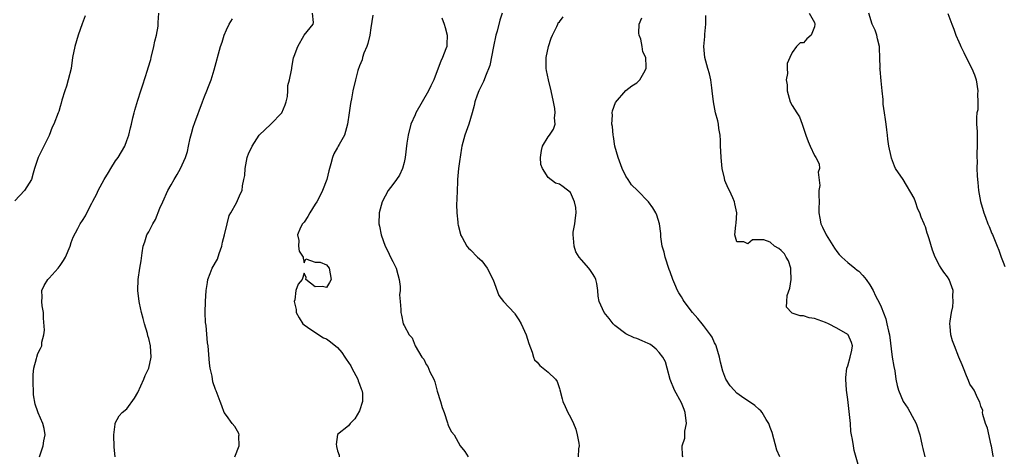
# Model space of a CAD drawing. Units: inches. Extents: x 2553000 to 2556000, y 1548000 to 1551000.
# Drawn here: x 2554044 to 2554221, y 1549115 to 1549194 of the extents above; entities that cross this region are included whole.
import ezdxf

# ---------------------------------------------------------------- set-up
doc = ezdxf.new("R2010")
doc.units = ezdxf.units.IN
doc.header["$MEASUREMENT"] = 0
doc.layers.add('LD25531548_2ft', color=124, linetype='Continuous')

msp = doc.modelspace()

# ---------------------------------------------------------------- linework, layer by layer
at = {"layer": 'LD25531548_2ft'}
for points, elevation in [([(2554055.49, 1549194.51), (2554054.94, 1549193.06), (2554054.26, 1549191), (2554053.67, 1549189), (2554053.24, 1549187), (2554052.96, 1549185.04), (2554052.47, 1549183), (2554052.15, 1549181.85), (2554051.85, 1549181), (2554051.33, 1549179.33), (2554051.21, 1549178.79), (2554051, 1549178.16), (2554050.76, 1549177.24), (2554050.65, 1549177), (2554049.84, 1549175), (2554049.55, 1549174.45), (2554049, 1549172.96), (2554048.07, 1549171), (2554047.05, 1549169), (2554046.37, 1549167), (2554046.15, 1549166.15), (2554045.81, 1549165), (2554044.58, 1549163), (2554042.83, 1549161.17)], 7556), ([(2554047.28, 1549115), (2554047.95, 1549117), (2554048.08, 1549117.92), (2554048.3, 1549119), (2554048.11, 1549120.11), (2554047.87, 1549121), (2554047.06, 1549122.94), (2554047, 1549123.15), (2554046.5, 1549124.5), (2554046.21, 1549126.21), (2554046.22, 1549127), (2554046.12, 1549128.12), (2554046.13, 1549129), (2554046.16, 1549129.84), (2554046.26, 1549131), (2554046.74, 1549132.74), (2554046.78, 1549133), (2554047, 1549133.63), (2554047.48, 1549134.52), (2554047.68, 1549135), (2554047.67, 1549135.67), (2554048.03, 1549137), (2554048.18, 1549137.82), (2554048.02, 1549140.02), (2554048, 1549141), (2554047.78, 1549142.22), (2554047.7, 1549143), (2554047.77, 1549143.77), (2554047.69, 1549145), (2554048.09, 1549145.91), (2554048.79, 1549147), (2554049, 1549147.21), (2554050.62, 1549149), (2554051, 1549149.5), (2554051.61, 1549150.39), (2554051.98, 1549151), (2554052.79, 1549153), (2554053, 1549153.62), (2554053.37, 1549154.63), (2554054.18, 1549156.18), (2554054.62, 1549157), (2554055, 1549157.6), (2554055.57, 1549158.43), (2554055.83, 1549159), (2554056.71, 1549160.71), (2554056.92, 1549161.08), (2554057.6, 1549162.4), (2554057.86, 1549163), (2554058.93, 1549165), (2554059.74, 1549166.26), (2554060.14, 1549167), (2554061, 1549168.35), (2554061.45, 1549169), (2554062.65, 1549171), (2554063, 1549172.05), (2554063.36, 1549173), (2554063.7, 1549174.3), (2554063.84, 1549175), (2554064.11, 1549176.11), (2554064.37, 1549177), (2554064.49, 1549177.51), (2554065, 1549179.32), (2554065.52, 1549181), (2554065.91, 1549182.09), (2554066.74, 1549184.74), (2554066.88, 1549185.12), (2554067.36, 1549186.64), (2554067.41, 1549187), (2554067.9, 1549189), (2554068.07, 1549189.93), (2554068.37, 1549191), (2554068.65, 1549192.65), (2554068.69, 1549193), (2554068.68, 1549193.32), (2554068.79, 1549195)], 7554), ([(2554082.47, 1549115), (2554083.26, 1549117), (2554083.23, 1549118.77), (2554083.27, 1549119), (2554083.22, 1549119.22), (2554082.48, 1549120.48), (2554082.03, 1549121), (2554081, 1549122.46), (2554080.6, 1549123), (2554080.18, 1549124.18), (2554079.83, 1549125), (2554079.11, 1549126.89), (2554079, 1549127.14), (2554078.54, 1549128.54), (2554078.43, 1549129.57), (2554078.07, 1549131), (2554077.91, 1549131.91), (2554077.66, 1549135), (2554077.58, 1549135.58), (2554077.31, 1549138.69), (2554077.23, 1549139.23), (2554077.17, 1549141), (2554077.19, 1549143), (2554077.31, 1549145), (2554077.57, 1549146.43), (2554077.65, 1549147), (2554078.04, 1549148.04), (2554078.42, 1549149), (2554079.34, 1549150.66), (2554079.69, 1549151.69), (2554080.18, 1549153), (2554080.29, 1549153.71), (2554080.64, 1549155), (2554081.09, 1549157), (2554081.49, 1549158.51), (2554081.75, 1549159), (2554082.78, 1549160.78), (2554083, 1549161.23), (2554083.54, 1549162.46), (2554083.79, 1549163), (2554083.89, 1549163.89), (2554084.13, 1549165), (2554084.27, 1549165.73), (2554084.35, 1549167), (2554084.73, 1549169), (2554085, 1549169.81), (2554085.42, 1549170.58), (2554085.61, 1549171), (2554086.89, 1549173), (2554089, 1549174.96), (2554090.99, 1549177.01), (2554091.55, 1549178.45), (2554091.74, 1549179), (2554091.96, 1549179.96), (2554092.04, 1549181), (2554092.03, 1549181.97), (2554092.34, 1549183), (2554092.73, 1549184.73), (2554092.75, 1549185), (2554092.8, 1549185.2), (2554093.08, 1549186.91), (2554093.21, 1549187.21), (2554093.85, 1549189), (2554095, 1549191.01), (2554096.6, 1549193), (2554096.7, 1549193.3), (2554096.51, 1549195)], 7550), ([(2554107.39, 1549194.61), (2554107, 1549192.32), (2554106.81, 1549191), (2554106.48, 1549189.52), (2554106.3, 1549189), (2554105.77, 1549187.77), (2554105.53, 1549187), (2554105.44, 1549186.56), (2554105, 1549185.52), (2554104.87, 1549185.14), (2554104.78, 1549185), (2554104.66, 1549184.66), (2554104.22, 1549183), (2554103.77, 1549181), (2554103.52, 1549179.52), (2554103.41, 1549179), (2554103.32, 1549178.68), (2554103.12, 1549177), (2554102.81, 1549175), (2554102.24, 1549173), (2554101.29, 1549171.29), (2554101.15, 1549171), (2554101, 1549170.76), (2554100.37, 1549169.63), (2554100.13, 1549169), (2554099.82, 1549167.82), (2554099.56, 1549167), (2554099.44, 1549166.56), (2554099.06, 1549165), (2554098.3, 1549163), (2554097.86, 1549162.14), (2554097.26, 1549161), (2554097, 1549160.56), (2554095.99, 1549159), (2554095.66, 1549158.34), (2554095, 1549157.33), (2554094.7, 1549157), (2554094.36, 1549156.36), (2554093.78, 1549155), (2554094.02, 1549153.98), (2554093.98, 1549153), (2554094.11, 1549152.11), (2554094.81, 1549151), (2554094.8, 1549150.8), (2554095, 1549150), (2554095.28, 1549150.72), (2554097, 1549150.08), (2554097.9, 1549150.1), (2554099, 1549149.62), (2554099.51, 1549149), (2554099.85, 1549147), (2554099.57, 1549146.43), (2554099, 1549145.53), (2554098.31, 1549145.69), (2554097, 1549145.68), (2554095.31, 1549147), (2554095.36, 1549147.36), (2554095, 1549148.15), (2554094.63, 1549147), (2554093.89, 1549146.11), (2554093.51, 1549145), (2554093.31, 1549143.31), (2554093.19, 1549143), (2554093.55, 1549141.55), (2554093.58, 1549141), (2554094.07, 1549140.07), (2554094.78, 1549139), (2554095, 1549138.78), (2554095.6, 1549138.4), (2554097.61, 1549137), (2554098.48, 1549136.48), (2554099, 1549136.28), (2554099.73, 1549135.73), (2554101, 1549134.72), (2554101.81, 1549133.81), (2554102.31, 1549133), (2554102.59, 1549132.59), (2554103, 1549132.04), (2554103.39, 1549131.39), (2554103.59, 1549131), (2554104.31, 1549129.69), (2554104.65, 1549129), (2554104.7, 1549128.7), (2554105, 1549128.1), (2554105.28, 1549127.28), (2554105.41, 1549127), (2554105.5, 1549126.5), (2554105.5, 1549125), (2554105, 1549123.29), (2554104.11, 1549121.89), (2554103.26, 1549121), (2554103, 1549120.6), (2554101, 1549119.02), (2554100.79, 1549117.21), (2554100.81, 1549117), (2554100.85, 1549116.85), (2554101, 1549116.07), (2554101.3, 1549115.3), (2554101.33, 1549115)], 7548), ([(2554130.71, 1549195), (2554130.29, 1549193.71), (2554129.77, 1549191.77), (2554129.52, 1549191), (2554129.11, 1549189), (2554128.47, 1549185.53), (2554127.66, 1549183.66), (2554127.44, 1549183), (2554127.32, 1549182.68), (2554127, 1549182.08), (2554126.5, 1549181), (2554126.21, 1549180.21), (2554125.79, 1549179), (2554125.65, 1549178.35), (2554125.29, 1549177), (2554125, 1549176), (2554124.68, 1549175), (2554123.95, 1549173), (2554123.42, 1549171), (2554123.36, 1549170.64), (2554123, 1549168.26), (2554122.83, 1549167), (2554122.63, 1549165), (2554122.61, 1549164.61), (2554122.55, 1549163), (2554122.54, 1549161.46), (2554122.47, 1549160.47), (2554122.52, 1549159), (2554122.72, 1549157.29), (2554122.72, 1549157), (2554122.76, 1549156.76), (2554123.15, 1549155.15), (2554123.2, 1549155), (2554123.47, 1549154.53), (2554124.3, 1549153), (2554124.62, 1549152.62), (2554125, 1549152.32), (2554126.26, 1549151), (2554127, 1549150.35), (2554128, 1549149), (2554129.07, 1549146.93), (2554130.07, 1549144.07), (2554130.94, 1549143), (2554132.9, 1549140.9), (2554133, 1549140.77), (2554133.72, 1549139.72), (2554134.14, 1549139), (2554135.02, 1549137), (2554135.47, 1549135.47), (2554136.1, 1549133.9), (2554136.34, 1549133), (2554136.51, 1549132.51), (2554137, 1549132.06), (2554137.48, 1549131.48), (2554139, 1549130.26), (2554140.31, 1549129), (2554140.59, 1549128.59), (2554141, 1549127.32), (2554141.09, 1549127.09), (2554141.48, 1549125.48), (2554141.62, 1549125), (2554142.07, 1549124.07), (2554142.56, 1549123), (2554143, 1549122.17), (2554143.55, 1549121), (2554143.98, 1549119.98), (2554144.24, 1549119), (2554144.52, 1549117.48), (2554144.58, 1549117), (2554144.46, 1549116.46), (2554144.4, 1549115)], 7544), ([(2554195, 1549113.22), (2554194.17, 1549116.17), (2554194.02, 1549117), (2554193.88, 1549118.12), (2554193.68, 1549119), (2554193.57, 1549119.57), (2554193.47, 1549121), (2554193.34, 1549122.66), (2554193, 1549125.32), (2554192.75, 1549127), (2554192.66, 1549129), (2554192.67, 1549129.33), (2554192.86, 1549131), (2554193, 1549131.44), (2554193.44, 1549133), (2554193.73, 1549134.27), (2554193.87, 1549135), (2554193.65, 1549135.65), (2554193.07, 1549137), (2554193, 1549137.05), (2554191, 1549138.2), (2554189.54, 1549139), (2554189, 1549139.25), (2554187.69, 1549139.69), (2554187, 1549139.97), (2554186.07, 1549140.07), (2554185, 1549140.4), (2554184.4, 1549140.4), (2554183, 1549140.93), (2554182.94, 1549140.94), (2554181.97, 1549141.97), (2554181.99, 1549143), (2554182.07, 1549144.07), (2554182.57, 1549145.43), (2554182.77, 1549147), (2554182.73, 1549148.73), (2554182.71, 1549149), (2554182.33, 1549150.33), (2554181.92, 1549151), (2554181.59, 1549151.59), (2554181, 1549152.22), (2554180.56, 1549152.56), (2554179.82, 1549153), (2554179, 1549153.73), (2554177.88, 1549154.12), (2554175.85, 1549154.15), (2554175, 1549153.39), (2554174.24, 1549153.76), (2554173, 1549153.76), (2554172.63, 1549155), (2554172.8, 1549156.8), (2554172.88, 1549157.12), (2554173.02, 1549159), (2554172.61, 1549160.61), (2554172.59, 1549161), (2554172.3, 1549161.7), (2554171.68, 1549163), (2554171.44, 1549163.44), (2554170.83, 1549164.83), (2554170.77, 1549165.23), (2554170.37, 1549167), (2554170.15, 1549169), (2554170.12, 1549170.12), (2554170.07, 1549171), (2554170.06, 1549172.06), (2554170, 1549173), (2554169.78, 1549174.22), (2554169.67, 1549175), (2554169.55, 1549175.55), (2554169.16, 1549177), (2554168.78, 1549179), (2554168.58, 1549181), (2554168.49, 1549181.51), (2554168.31, 1549183), (2554168.07, 1549184.07), (2554167.79, 1549185), (2554167.25, 1549187), (2554167.06, 1549189), (2554167.23, 1549190.77), (2554167.22, 1549191.22), (2554167.43, 1549193), (2554167.44, 1549194.56)], 7538), ([(2554186.07, 1549195), (2554187, 1549193.28), (2554187.09, 1549193), (2554187, 1549192.51), (2554186.38, 1549191), (2554185.63, 1549190.37), (2554185, 1549189.64), (2554184.39, 1549189.61), (2554183.75, 1549189), (2554183, 1549187.89), (2554182.53, 1549187), (2554182.09, 1549185.91), (2554182.1, 1549185), (2554182.14, 1549184.14), (2554181.9, 1549183), (2554182.09, 1549182.09), (2554182.07, 1549181), (2554182.64, 1549179), (2554183, 1549178.33), (2554183.79, 1549177), (2554184.28, 1549176.28), (2554184.8, 1549175), (2554185.46, 1549173), (2554185.86, 1549171.86), (2554186.23, 1549171), (2554187, 1549169.36), (2554187.26, 1549169), (2554187.82, 1549167.82), (2554187.93, 1549167), (2554187.69, 1549166.31), (2554187.95, 1549163.95), (2554187.81, 1549163), (2554187.8, 1549162.2), (2554187.82, 1549161), (2554187.76, 1549159.76), (2554187.79, 1549159), (2554187.97, 1549158.03), (2554188.13, 1549157), (2554188.43, 1549156.43), (2554189.1, 1549155), (2554190.61, 1549152.61), (2554191, 1549152.05), (2554191.47, 1549151.47), (2554191.91, 1549151), (2554193, 1549150.03), (2554194.3, 1549149), (2554194.67, 1549148.67), (2554195, 1549148.46), (2554195.71, 1549147.71), (2554196.31, 1549147), (2554197, 1549146), (2554197.6, 1549145), (2554198.03, 1549144.03), (2554198.7, 1549142.7), (2554199, 1549142.03), (2554199.86, 1549139.86), (2554200.07, 1549139), (2554200.35, 1549137.65), (2554200.52, 1549137), (2554201.03, 1549133), (2554201.31, 1549131.31), (2554201.46, 1549130.54), (2554201.69, 1549129), (2554201.89, 1549127.89), (2554202.13, 1549127), (2554202.96, 1549125), (2554203.81, 1549123.81), (2554205, 1549121.7), (2554205.36, 1549121), (2554206.02, 1549119), (2554206.15, 1549118.15), (2554206.44, 1549117), (2554206.52, 1549116.52), (2554206.9, 1549115)], 7536), ([(2554219.26, 1549115), (2554219.22, 1549115.22), (2554218.93, 1549116.93), (2554218.87, 1549117.13), (2554218.17, 1549120.17), (2554217.85, 1549121), (2554217.34, 1549122.66), (2554217.31, 1549123), (2554217.35, 1549123.35), (2554217, 1549124.12), (2554216.84, 1549124.84), (2554216.46, 1549125.54), (2554215.79, 1549127), (2554215.48, 1549127.48), (2554215, 1549128.1), (2554214.76, 1549128.76), (2554214.39, 1549129.61), (2554213.85, 1549131), (2554213.62, 1549131.62), (2554213, 1549132.97), (2554212.22, 1549135), (2554211.9, 1549135.9), (2554211.61, 1549137), (2554211.49, 1549138.51), (2554211.43, 1549139), (2554211.47, 1549139.47), (2554211.68, 1549141), (2554211.93, 1549142.07), (2554212.03, 1549143), (2554211.97, 1549143.97), (2554211.98, 1549145), (2554211.27, 1549147), (2554211, 1549147.44), (2554210.3, 1549148.3), (2554209.86, 1549149), (2554209.51, 1549149.51), (2554208.73, 1549151), (2554208.25, 1549152.25), (2554207.68, 1549154.32), (2554207.46, 1549155), (2554207.33, 1549155.33), (2554207, 1549156.45), (2554206.84, 1549156.84), (2554206.79, 1549157), (2554206.21, 1549158.21), (2554205.97, 1549159), (2554205.66, 1549159.66), (2554205.24, 1549161), (2554205, 1549161.66), (2554203, 1549165.03), (2554201.63, 1549167), (2554201.41, 1549167.41), (2554200.86, 1549168.86), (2554200.82, 1549169.18), (2554200.43, 1549171), (2554200.25, 1549172.25), (2554200.17, 1549173), (2554200.02, 1549173.98), (2554199.91, 1549175), (2554199.83, 1549175.83), (2554199.6, 1549177), (2554199.39, 1549178.61), (2554199.38, 1549179), (2554199.4, 1549179.4), (2554199.22, 1549181), (2554199, 1549182.78), (2554198.82, 1549184.82), (2554198.81, 1549185), (2554198.84, 1549185.16), (2554198.81, 1549187), (2554198.7, 1549188.7), (2554198.71, 1549189), (2554198.38, 1549190.39), (2554198.22, 1549191), (2554197.92, 1549191.92), (2554197.4, 1549193), (2554196.77, 1549195)], 7534), ([(2554211.05, 1549194.95), (2554211.74, 1549193), (2554212.1, 1549192.1), (2554212.5, 1549191), (2554213, 1549189.81), (2554213.26, 1549189.26), (2554213.36, 1549189), (2554213.92, 1549187.92), (2554214.33, 1549187), (2554215.37, 1549185), (2554215.87, 1549183.87), (2554216.15, 1549183), (2554216.48, 1549181), (2554216.41, 1549180.41), (2554216.45, 1549179), (2554216.43, 1549177.57), (2554216.29, 1549177), (2554216.19, 1549176.19), (2554216.24, 1549175), (2554216.34, 1549173.66), (2554216.32, 1549173), (2554216.34, 1549172.34), (2554216.34, 1549171), (2554216.26, 1549169.74), (2554216.29, 1549169), (2554216.34, 1549168.34), (2554216.3, 1549167), (2554216.32, 1549165.68), (2554216.38, 1549165), (2554216.47, 1549164.47), (2554216.59, 1549163), (2554216.94, 1549161.06), (2554217.42, 1549159.42), (2554217.51, 1549159), (2554217.81, 1549158.19), (2554218.28, 1549157), (2554218.51, 1549156.51), (2554219, 1549155.3), (2554219.1, 1549155.1), (2554219.2, 1549154.8), (2554219.94, 1549153), (2554220.26, 1549152.26), (2554220.66, 1549151), (2554221, 1549150.08), (2554221.33, 1549149.33)], 7532), ([(2554060.89, 1549115), (2554060.73, 1549116.73), (2554060.7, 1549119), (2554060.9, 1549120.9), (2554060.89, 1549121), (2554060.91, 1549121.09), (2554061.62, 1549122.38), (2554062.21, 1549123), (2554063, 1549123.66), (2554064.41, 1549125.59), (2554065, 1549126.58), (2554066.08, 1549129), (2554066.33, 1549129.67), (2554067, 1549130.98), (2554067.4, 1549133), (2554067.3, 1549135), (2554067, 1549136.36), (2554066.83, 1549136.83), (2554066.73, 1549137.27), (2554066.19, 1549139), (2554065.97, 1549139.97), (2554065.68, 1549141), (2554065.29, 1549142.71), (2554065.24, 1549143), (2554065, 1549145), (2554065.06, 1549147), (2554065.37, 1549149), (2554065.63, 1549150.37), (2554065.78, 1549151.78), (2554065.98, 1549153), (2554066.24, 1549153.76), (2554066.64, 1549155), (2554067, 1549155.58), (2554067.74, 1549157), (2554068.2, 1549157.8), (2554069, 1549159.84), (2554069.51, 1549161), (2554070.44, 1549163), (2554071, 1549164.05), (2554071.54, 1549165), (2554072.1, 1549165.9), (2554072.7, 1549167), (2554073, 1549167.63), (2554073.57, 1549169), (2554073.97, 1549170.03), (2554074.13, 1549171), (2554074.45, 1549172.45), (2554074.68, 1549173.32), (2554075, 1549174.42), (2554075.3, 1549175.3), (2554076.67, 1549179), (2554077, 1549179.96), (2554077.46, 1549181), (2554077.76, 1549181.76), (2554078.22, 1549183), (2554078.78, 1549184.78), (2554079.93, 1549189), (2554080.21, 1549189.79), (2554080.59, 1549191), (2554081, 1549191.99), (2554081.47, 1549193), (2554082.06, 1549193.94)], 7552), ([(2554119.84, 1549194.16), (2554120.22, 1549193), (2554120.4, 1549192.4), (2554120.78, 1549191), (2554120.69, 1549189.31), (2554120.69, 1549189), (2554120.54, 1549188.54), (2554119.96, 1549187), (2554119.65, 1549186.35), (2554119, 1549184.57), (2554118.35, 1549183), (2554117.86, 1549181.86), (2554117.44, 1549181), (2554115.15, 1549177), (2554115, 1549176.64), (2554114.23, 1549175), (2554113.75, 1549173), (2554113.53, 1549171.53), (2554113.19, 1549169), (2554113, 1549168.08), (2554112.72, 1549167), (2554112.19, 1549165.81), (2554111.66, 1549165), (2554111, 1549164.1), (2554110.12, 1549163), (2554109.05, 1549161), (2554108.53, 1549159), (2554108.46, 1549157), (2554108.59, 1549156.59), (2554108.87, 1549155), (2554109.59, 1549153), (2554110.07, 1549152.07), (2554110.57, 1549151), (2554111, 1549150.22), (2554111.56, 1549149), (2554111.9, 1549147.9), (2554112.15, 1549147), (2554112.31, 1549145.69), (2554112.33, 1549145), (2554112.2, 1549144.2), (2554112.3, 1549143), (2554112.45, 1549141.55), (2554112.41, 1549141), (2554112.53, 1549140.53), (2554112.87, 1549139), (2554113, 1549138.68), (2554113.93, 1549137), (2554114.45, 1549136.45), (2554114.98, 1549135), (2554116.22, 1549133), (2554116.59, 1549132.59), (2554117, 1549131.66), (2554117.29, 1549131.29), (2554117.66, 1549130.34), (2554118.36, 1549129), (2554118.55, 1549128.55), (2554119, 1549126.85), (2554119.57, 1549125), (2554119.89, 1549123.89), (2554120.22, 1549123), (2554120.84, 1549121.16), (2554120.89, 1549120.89), (2554121, 1549120.54), (2554121.53, 1549119.53), (2554122.02, 1549119), (2554123.14, 1549117), (2554123.97, 1549115.97), (2554124.56, 1549115)], 7546), ([(2554163.3, 1549115), (2554163.22, 1549115.22), (2554163.17, 1549117), (2554163.6, 1549118.4), (2554163.61, 1549119), (2554163.65, 1549119.65), (2554163.9, 1549121), (2554163.69, 1549123), (2554163.52, 1549123.52), (2554163, 1549124.74), (2554161.74, 1549127), (2554160.97, 1549128.97), (2554160.43, 1549131), (2554160.11, 1549132.11), (2554159.65, 1549133), (2554159, 1549133.81), (2554158.45, 1549134.45), (2554157.75, 1549135), (2554157.3, 1549135.3), (2554157, 1549135.47), (2554155.94, 1549135.94), (2554155, 1549136.33), (2554154.49, 1549136.49), (2554153, 1549137.16), (2554151, 1549138.7), (2554150.72, 1549139), (2554149.97, 1549139.97), (2554149.1, 1549141), (2554148.16, 1549143), (2554147.98, 1549143.98), (2554147.95, 1549145), (2554147.75, 1549146.25), (2554147.59, 1549147), (2554147.39, 1549147.39), (2554147, 1549148.05), (2554146.6, 1549148.6), (2554146.32, 1549149), (2554145, 1549150.5), (2554144.59, 1549151), (2554143.98, 1549151.98), (2554143.67, 1549153), (2554143.58, 1549154.42), (2554143.48, 1549155), (2554143.51, 1549155.51), (2554143.77, 1549157), (2554143.93, 1549158.07), (2554144.02, 1549159), (2554143.96, 1549159.96), (2554143.76, 1549161), (2554143, 1549162.66), (2554141.71, 1549163.71), (2554141, 1549164.18), (2554140.33, 1549164.33), (2554139, 1549165.36), (2554137.94, 1549167), (2554137.69, 1549167.69), (2554137.6, 1549169), (2554137.79, 1549170.21), (2554137.95, 1549171), (2554139, 1549172.71), (2554139.21, 1549173), (2554139.93, 1549174.07), (2554140.23, 1549175), (2554140.14, 1549176.14), (2554140.26, 1549177), (2554140.19, 1549177.81), (2554139.96, 1549179), (2554139.53, 1549181), (2554139.03, 1549183), (2554138.67, 1549184.67), (2554138.63, 1549185), (2554138.64, 1549187), (2554139.07, 1549189), (2554139.54, 1549190.46), (2554139.76, 1549191), (2554140.56, 1549192.56), (2554140.72, 1549193), (2554140.78, 1549193.22), (2554141, 1549193.45), (2554141.7, 1549194.3)], 7542), ([(2554180.73, 1549115), (2554180.24, 1549116.24), (2554179.39, 1549119.39), (2554179, 1549120.29), (2554178.83, 1549120.83), (2554178.75, 1549121), (2554178.27, 1549121.73), (2554177.55, 1549123), (2554177.33, 1549123.33), (2554177, 1549123.57), (2554176.25, 1549124.25), (2554173.86, 1549125.86), (2554173, 1549126.51), (2554172.49, 1549127), (2554171.82, 1549127.82), (2554171.03, 1549129), (2554170.46, 1549130.46), (2554170.05, 1549132.05), (2554169.87, 1549133), (2554169.27, 1549135), (2554169.2, 1549135.2), (2554169, 1549135.56), (2554168.57, 1549136.57), (2554168.28, 1549137), (2554167, 1549138.71), (2554166.73, 1549139), (2554165.97, 1549139.97), (2554164.98, 1549141), (2554163.49, 1549143), (2554163.3, 1549143.3), (2554163, 1549143.86), (2554162.55, 1549144.55), (2554162.3, 1549145), (2554161.85, 1549146.15), (2554161.46, 1549147), (2554161, 1549148.34), (2554160.81, 1549148.81), (2554160.06, 1549151), (2554159.9, 1549151.9), (2554159.55, 1549153), (2554159.32, 1549154.68), (2554159.29, 1549155.29), (2554159.05, 1549157), (2554158.59, 1549158.59), (2554158.39, 1549159), (2554157.87, 1549159.87), (2554157.05, 1549161), (2554155.07, 1549163), (2554154.02, 1549164.02), (2554153.38, 1549165), (2554153, 1549165.62), (2554152.3, 1549167), (2554151.58, 1549169), (2554151.03, 1549171), (2554150.75, 1549172.75), (2554150.68, 1549173), (2554150.57, 1549174.57), (2554150.45, 1549175), (2554150.58, 1549176.58), (2554150.54, 1549177), (2554150.59, 1549177.41), (2554151.11, 1549178.89), (2554153, 1549181.07), (2554154.09, 1549181.91), (2554155, 1549182.41), (2554155.26, 1549182.74), (2554155.51, 1549183), (2554156.23, 1549184.23), (2554156.63, 1549185), (2554156.66, 1549185.34), (2554156.62, 1549187), (2554156.04, 1549188.04), (2554155.92, 1549189), (2554155.67, 1549190.33), (2554155.42, 1549191), (2554155.36, 1549191.36), (2554155.42, 1549193), (2554155.86, 1549194.14)], 7540)]:
    msp.add_lwpolyline(points, dxfattribs=dict(at, elevation=elevation))

doc.saveas('drawing.dxf')
